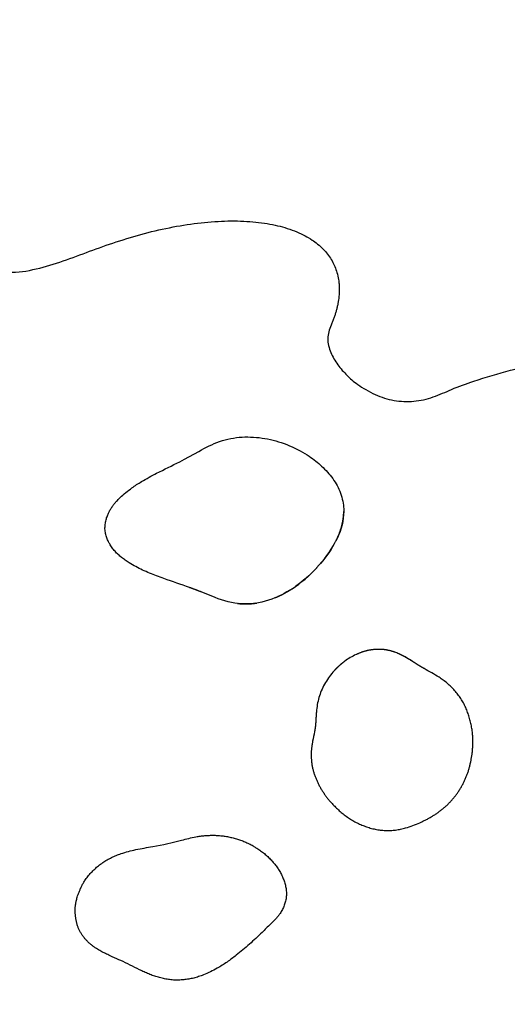
# Model space of a CAD drawing. Units: millimetres. Extents: x 1118 to 2874, y 1093 to 2324.
# Drawn here: x 2105 to 2166, y 1314 to 1437 of the extents above; entities that cross this region are included whole.
import ezdxf

# ---------------------------------------------------------------- set-up
doc = ezdxf.new("R2010")
doc.units = ezdxf.units.MM
doc.header["$MEASUREMENT"] = 0
doc.layers.add('Make2D$visible$lines', color=7, linetype='Continuous', true_color=0x000000)

msp = doc.modelspace()

# ---------------------------------------------------------------- linework, layer by layer
at = {"layer": 'Make2D$visible$lines'}
for p, q in [((2125.34, 1382.03), (2125.95, 1382.35)), ((2125.95, 1382.35), (2127.75, 1383.33)), ((2145.85, 1374.95), (2145.78, 1374.53)), ((2145.89, 1375.38), (2145.85, 1374.95)), ((2145.91, 1375.8), (2145.89, 1375.38)), ((2145.57, 1373.7), (2145.44, 1373.3)), ((2145.69, 1374.11), (2145.57, 1373.7)), ((2145.78, 1374.53), (2145.69, 1374.11)), ((2145.12, 1372.5), (2144.93, 1372.12)), ((2145.28, 1372.9), (2145.12, 1372.5)), ((2145.44, 1373.3), (2145.28, 1372.9)), ((2144.51, 1371.35), (2144.28, 1370.98)), ((2144.72, 1371.72), (2144.51, 1371.35)), ((2143.54, 1369.93), (2143.27, 1369.6)), ((2143.79, 1370.28), (2143.54, 1369.93)), ((2144.04, 1370.63), (2143.79, 1370.28)), ((2144.28, 1370.98), (2144.04, 1370.63)), ((2142.5, 1368.72), (2142.49, 1368.71)), ((2142.49, 1368.71), (2142.49, 1368.7)), ((2143.27, 1369.6), (2143, 1369.28)), ((2141.19, 1367.45), (2140.86, 1367.18)), ((2141.51, 1367.74), (2141.19, 1367.45)), ((2141.79, 1368), (2141.51, 1367.74)), ((2140.19, 1366.65), (2139.86, 1366.41)), ((2140.53, 1366.91), (2140.19, 1366.65)), ((2140.86, 1367.18), (2140.53, 1366.91)), ((2129.78, 1365), (2128.02, 1365.71)), ((2130.18, 1364.85), (2129.78, 1365)), ((2137.27, 1364.97), (2136.87, 1364.81)), ((2137.31, 1364.99), (2137.27, 1364.97)), ((2138.04, 1365.32), (2137.66, 1365.14)), ((2138.79, 1365.73), (2138.42, 1365.52)), ((2139.16, 1365.95), (2138.79, 1365.73)), ((2130.59, 1364.72), (2130.18, 1364.85)), ((2131, 1364.59), (2130.59, 1364.72)), ((2131.41, 1364.48), (2131, 1364.59)), ((2131.83, 1364.39), (2131.41, 1364.48)), ((2132.25, 1364.32), (2131.83, 1364.39)), ((2132.6, 1364.27), (2132.25, 1364.32)), ((2133.04, 1364.23), (2132.75, 1364.25)), ((2133.49, 1364.21), (2133.1, 1364.22)), ((2133.94, 1364.22), (2133.52, 1364.21)), ((2134.38, 1364.24), (2133.95, 1364.22)), ((2134.8, 1364.29), (2134.4, 1364.24)), ((2135.22, 1364.36), (2135.01, 1364.32)), ((2135.64, 1364.44), (2135.22, 1364.36)), ((2136.06, 1364.55), (2135.64, 1364.44)), ((2136.46, 1364.67), (2136.06, 1364.55)), ((2136.87, 1364.81), (2136.46, 1364.67)), ((2123.33, 1334.06), (2124.74, 1334.38)), ((2124.74, 1334.38), (2125.58, 1334.59)), ((2121.96, 1333.8), (2123.33, 1334.06))]:
    msp.add_line(p, q, dxfattribs=at)
for points, degree, knots in [([(1130.05, 1095.61), (1991.51, 1095.61), (2852.97, 1095.61), (2852.97, 1704.73), (2852.97, 2313.84), (1991.51, 2313.84), (1130.05, 2313.84), (1130.05, 1704.73), (1130.05, 1095.61)], 2, [0, 0, 0, 1, 1, 2, 2, 3, 3, 4, 4, 4]), ([(2087.04, 1423.25), (2087.79, 1422.8), (2089.27, 1421.84), (2091.28, 1420.13), (2093.03, 1418.15), (2094.52, 1415.98), (2095.83, 1413.69), (2097.04, 1411.37), (2098.45, 1409.07), (2099.86, 1407.12), (2103.44, 1405.5), (2106.95, 1406.03), (2110.33, 1407.02), (2113.63, 1408.25), (2115.84, 1409.07), (2116.95, 1409.44)], 3, [590.982399, 590.982399, 590.982399, 590.982399, 592.673884, 594.365369, 596.056854, 597.748339, 599.439824, 601.13131, 602.822795, 604.51428, 606.224771, 607.935263, 609.645754, 611.356246, 613.066737, 613.066737, 613.066737, 613.066737]), ([(2159.43, 1391.09), (2160.34, 1391.47), (2162.78, 1392.36), (2166.82, 1393.5), (2171.49, 1394.74), (2176.04, 1396.18), (2180.12, 1398.98), (2181.66, 1402.53), (2182.26, 1406.28), (2182.77, 1409.98), (2183.76, 1413.62), (2185.5, 1416.98), (2187.11, 1418.91), (2187.98, 1419.8)], 3, [257.348598, 257.348598, 257.348598, 257.348598, 258.784338, 261.124515, 263.464693, 265.80487, 268.145047, 270.198707, 272.252366, 274.306026, 276.359685, 278.413345, 280.467004, 280.467004, 280.467004, 280.467004]), ([(2144.33, 1399.16), (2144.1, 1398.62), (2143.74, 1397.46), (2144.21, 1395.69), (2145.1, 1394.16), (2146.34, 1392.79), (2147.47, 1391.78), (2149.84, 1390.34), (2152.18, 1389.63), (2154.71, 1389.49), (2157.15, 1390.08), (2158.67, 1390.77), (2159.43, 1391.09)], 3, [242.14233, 242.14233, 242.14233, 242.14233, 243.665091, 245.187853, 246.710614, 248.233375, 249.756136, 251.274629, 252.793121, 254.311614, 255.830106, 257.348598, 257.348598, 257.348598, 257.348598]), ([(2127.75, 1383.33), (2128.59, 1383.8), (2130.3, 1384.7), (2133.15, 1385.24), (2136.04, 1385.04), (2138.75, 1384.3), (2141.53, 1382.83), (2142.94, 1381.71), (2144.44, 1380.16), (2145.49, 1378.38), (2145.89, 1376.84), (2145.91, 1375.97), (2145.91, 1375.8)], 3, [1.835451, 1.835451, 1.835451, 1.835451, 3.358213, 4.880974, 6.403735, 7.926496, 9.449258, 10.96775, 12.486242, 14.004735, 15.523227, 15.904084, 15.904084, 15.904084, 15.904084]), ([(2126.58, 1366.26), (2125.51, 1366.65), (2124.43, 1367), (2123.36, 1367.38), (2123.05, 1367.49), (2122.75, 1367.6), (2122.45, 1367.71), (2122.15, 1367.82), (2121.86, 1367.94), (2121.56, 1368.06), (2121.26, 1368.19), (2120.97, 1368.32), (2120.68, 1368.45), (2120.39, 1368.59), (2120.1, 1368.73), (2119.82, 1368.88), (2119.54, 1369.03), (2119.26, 1369.19), (2118.99, 1369.37), (2118.91, 1369.42), (2118.83, 1369.47), (2118.75, 1369.52), (2118.67, 1369.57), (2118.59, 1369.63), (2118.52, 1369.68), (2118.44, 1369.73), (2118.36, 1369.79), (2118.29, 1369.85), (2118.21, 1369.9), (2118.13, 1369.96), (2118.06, 1370.02), (2117.99, 1370.08), (2117.91, 1370.14), (2117.84, 1370.2), (2117.77, 1370.27), (2117.7, 1370.33), (2117.63, 1370.39), (2117.56, 1370.46), (2117.49, 1370.53), (2117.43, 1370.59), (2117.36, 1370.66), (2117.29, 1370.73), (2117.23, 1370.8), (2117.17, 1370.87), (2117.11, 1370.94), (2117.05, 1371.02), (2116.99, 1371.09), (2116.93, 1371.17), (2116.87, 1371.24), (2116.82, 1371.32), (2116.76, 1371.4), (2116.71, 1371.48), (2116.66, 1371.56), (2116.61, 1371.64), (2116.56, 1371.72), (2116.51, 1371.8), (2116.47, 1371.88), (2116.42, 1371.97), (2116.38, 1372.05), (2116.34, 1372.14), (2116.3, 1372.23), (2116.26, 1372.31), (2116.23, 1372.4), (2116.2, 1372.49), (2116.16, 1372.58), (2116.13, 1372.67), (2116.11, 1372.76), (2116.08, 1372.85), (2116.06, 1372.95), (2116.04, 1373.04), (2116.02, 1373.13), (2116.01, 1373.23), (2116, 1373.32), (2115.98, 1373.42), (2115.98, 1373.51), (2115.97, 1373.61), (2115.97, 1373.7), (2115.97, 1373.79), (2115.98, 1373.89), (2115.98, 1373.98), (2115.99, 1374.08), (2116, 1374.17), (2116.01, 1374.27), (2116.02, 1374.36), (2116.04, 1374.45), (2116.06, 1374.55), (2116.08, 1374.64), (2116.1, 1374.73), (2116.13, 1374.82), (2116.15, 1374.91), (2116.18, 1375), (2116.21, 1375.1), (2116.24, 1375.18), (2116.28, 1375.27), (2116.33, 1375.41), (2116.39, 1375.54), (2116.45, 1375.66), (2116.51, 1375.79), (2116.58, 1375.92), (2116.65, 1376.04), (2116.73, 1376.16), (2116.8, 1376.28), (2116.88, 1376.4), (2116.96, 1376.52), (2117.05, 1376.63), (2117.14, 1376.74), (2117.23, 1376.86), (2117.32, 1376.97), (2117.41, 1377.07), (2117.56, 1377.23), (2117.7, 1377.38), (2117.86, 1377.53), (2118.09, 1377.75), (2118.33, 1377.97), (2118.58, 1378.17), (2118.83, 1378.37), (2119.09, 1378.56), (2119.35, 1378.75), (2119.74, 1379.03), (2120.14, 1379.29), (2120.55, 1379.54), (2121.17, 1379.91), (2121.81, 1380.25), (2122.45, 1380.58), (2123.4, 1381.08), (2124.38, 1381.54), (2125.34, 1382.03)], 3, [32.024248, 32.024248, 32.024248, 32.024248, 34.297612, 34.297612, 34.297612, 34.938322, 34.938322, 34.938322, 35.579205, 35.579205, 35.579205, 36.22006, 36.22006, 36.22006, 36.860932, 36.860932, 36.860932, 37.502139, 37.502139, 37.502139, 37.691984, 37.691984, 37.691984, 37.88181, 37.88181, 37.88181, 38.071629, 38.071629, 38.071629, 38.261454, 38.261454, 38.261454, 38.4513, 38.4513, 38.4513, 38.641183, 38.641183, 38.641183, 38.83112, 38.83112, 38.83112, 39.021129, 39.021129, 39.021129, 39.211225, 39.211225, 39.211225, 39.401245, 39.401245, 39.401245, 39.591146, 39.591146, 39.591146, 39.780947, 39.780947, 39.780947, 39.970669, 39.970669, 39.970669, 40.160338, 40.160338, 40.160338, 40.349985, 40.349985, 40.349985, 40.539651, 40.539651, 40.539651, 40.72938, 40.72938, 40.72938, 40.919229, 40.919229, 40.919229, 41.109234, 41.109234, 41.109234, 41.299345, 41.299345, 41.299345, 41.489508, 41.489508, 41.489508, 41.679681, 41.679681, 41.679681, 41.869826, 41.869826, 41.869826, 42.059915, 42.059915, 42.059915, 42.249925, 42.249925, 42.249925, 42.534815, 42.534815, 42.534815, 42.819311, 42.819311, 42.819311, 43.103947, 43.103947, 43.103947, 43.38878, 43.38878, 43.38878, 43.673709, 43.673709, 43.673709, 44.101273, 44.101273, 44.101273, 44.741992, 44.741992, 44.741992, 45.382842, 45.382842, 45.382842, 46.344501, 46.344501, 46.344501, 47.786689, 47.786689, 47.786689, 49.944087, 49.944087, 49.944087, 49.944087]), ([(2139.44, 1366.12), (2139.44, 1366.12), (2140.59, 1366.87), (2141.58, 1367.73), (2142.49, 1368.7)], 3, [70.483423, 70.483423, 70.483423, 70.483423, 70.483512, 72.912664, 72.912664, 72.912664, 72.912664]), ([(2144.7, 1355.82), (2144.29, 1355.37), (2143.55, 1354.38), (2142.79, 1352.71), (2142.56, 1351.51), (2142.5, 1350.9)], 3, [-5.626123, -5.626123, -5.626123, -5.626123, -4.219754, -2.813169, -1.406585, -1.406585, -1.406585, -1.406585]), ([(2155.46, 1336.79), (2155.51, 1336.82), (2155.57, 1336.84), (2155.62, 1336.87), (2155.75, 1336.93), (2155.88, 1336.99), (2156.01, 1337.05), (2156.14, 1337.12), (2156.26, 1337.18), (2156.39, 1337.25), (2156.51, 1337.31), (2156.64, 1337.38), (2156.76, 1337.45), (2156.89, 1337.52), (2157.01, 1337.6), (2157.13, 1337.67), (2157.25, 1337.75), (2157.37, 1337.82), (2157.49, 1337.9), (2157.61, 1337.98), (2157.72, 1338.06), (2157.84, 1338.15), (2157.95, 1338.23), (2158.07, 1338.32), (2158.18, 1338.41), (2158.29, 1338.49), (2158.4, 1338.58), (2158.51, 1338.68), (2158.62, 1338.77), (2158.72, 1338.87), (2158.83, 1338.96), (2158.93, 1339.06), (2159.03, 1339.16), (2159.13, 1339.26), (2159.23, 1339.37), (2159.33, 1339.47), (2159.42, 1339.58), (2159.52, 1339.68), (2159.61, 1339.79), (2159.7, 1339.9), (2159.79, 1340.01), (2159.88, 1340.12), (2159.96, 1340.24), (2160.05, 1340.35), (2160.13, 1340.47), (2160.21, 1340.58), (2160.29, 1340.7), (2160.37, 1340.82), (2160.45, 1340.94), (2160.52, 1341.06), (2160.6, 1341.18), (2160.67, 1341.31), (2160.74, 1341.43), (2160.81, 1341.56), (2160.87, 1341.68), (2160.94, 1341.81), (2161, 1341.94), (2161.06, 1342.06), (2161.12, 1342.19), (2161.18, 1342.32), (2161.23, 1342.46), (2161.29, 1342.59), (2161.34, 1342.72), (2161.39, 1342.85), (2161.44, 1342.99), (2161.48, 1343.12), (2161.53, 1343.26), (2161.57, 1343.39), (2161.61, 1343.53), (2161.65, 1343.66), (2161.69, 1343.8), (2161.72, 1343.94), (2161.75, 1344.08), (2161.79, 1344.22), (2161.82, 1344.36), (2161.85, 1344.5), (2161.87, 1344.63), (2161.9, 1344.78), (2161.92, 1344.92), (2161.95, 1345.06), (2161.97, 1345.2), (2161.99, 1345.34), (2162.01, 1345.48), (2162.03, 1345.63), (2162.04, 1345.77), (2162.05, 1345.91), (2162.07, 1346.06), (2162.08, 1346.2), (2162.09, 1346.34), (2162.1, 1346.49), (2162.1, 1346.63), (2162.1, 1346.77), (2162.11, 1346.93), (2162.1, 1347.07), (2162.1, 1347.21), (2162.1, 1347.36), (2162.09, 1347.5), (2162.08, 1347.71), (2162.06, 1347.93), (2162.03, 1348.14), (2162.01, 1348.35), (2161.97, 1348.56), (2161.94, 1348.77), (2161.9, 1348.98), (2161.85, 1349.18), (2161.81, 1349.39), (2161.76, 1349.6), (2161.7, 1349.8), (2161.64, 1350.01), (2161.58, 1350.21), (2161.51, 1350.42), (2161.44, 1350.62), (2161.37, 1350.82), (2161.28, 1351.02), (2161.2, 1351.21), (2161.11, 1351.41), (2161.01, 1351.6), (2160.91, 1351.79), (2160.81, 1351.97), (2160.7, 1352.16), (2160.59, 1352.34), (2160.47, 1352.52), (2160.35, 1352.69), (2160.22, 1352.86), (2160.09, 1353.03), (2159.96, 1353.2), (2159.81, 1353.36), (2159.67, 1353.52), (2159.52, 1353.67), (2159.37, 1353.82), (2159.22, 1353.97), (2159.06, 1354.11), (2158.9, 1354.25), (2158.73, 1354.39), (2158.56, 1354.52), (2158.39, 1354.65), (2158.22, 1354.78), (2158.04, 1354.9), (2157.86, 1355.01), (2157.26, 1355.4), (2156.62, 1355.74), (2156, 1356.1)], 3, [14.689301, 14.689301, 14.689301, 14.689301, 14.809995, 14.809995, 14.809995, 15.094818, 15.094818, 15.094818, 15.379676, 15.379676, 15.379676, 15.664492, 15.664492, 15.664492, 15.949278, 15.949278, 15.949278, 16.234048, 16.234048, 16.234048, 16.518821, 16.518821, 16.518821, 16.803615, 16.803615, 16.803615, 17.088451, 17.088451, 17.088451, 17.373296, 17.373296, 17.373296, 17.658114, 17.658114, 17.658114, 17.942897, 17.942897, 17.942897, 18.227641, 18.227641, 18.227641, 18.512339, 18.512339, 18.512339, 18.79699, 18.79699, 18.79699, 19.081601, 19.081601, 19.081601, 19.366336, 19.366336, 19.366336, 19.651228, 19.651228, 19.651228, 19.93628, 19.93628, 19.93628, 20.221491, 20.221491, 20.221491, 20.506855, 20.506855, 20.506855, 20.792364, 20.792364, 20.792364, 21.077834, 21.077834, 21.077834, 21.362768, 21.362768, 21.362768, 21.647136, 21.647136, 21.647136, 21.930899, 21.930899, 21.930899, 22.213982, 22.213982, 22.213982, 22.496258, 22.496258, 22.496258, 22.777514, 22.777514, 22.777514, 23.058533, 23.058533, 23.058533, 23.34017, 23.34017, 23.34017, 23.622693, 23.622693, 23.622693, 24.048262, 24.048262, 24.048262, 24.477803, 24.477803, 24.477803, 24.907284, 24.907284, 24.907284, 25.335681, 25.335681, 25.335681, 25.763201, 25.763201, 25.763201, 26.190061, 26.190061, 26.190061, 26.616942, 26.616942, 26.616942, 27.043982, 27.043982, 27.043982, 27.47121, 27.47121, 27.47121, 27.898643, 27.898643, 27.898643, 28.326128, 28.326128, 28.326128, 28.753555, 28.753555, 28.753555, 29.180839, 29.180839, 29.180839, 29.608026, 29.608026, 29.608026, 31.044625, 31.044625, 31.044625, 31.044625]), ([(2142.25, 1348.2), (2142.18, 1347.8), (2142.09, 1347.41), (2142.01, 1347.01), (2141.99, 1346.87), (2141.96, 1346.73), (2141.94, 1346.59), (2141.92, 1346.45), (2141.9, 1346.3), (2141.88, 1346.16), (2141.86, 1346.02), (2141.85, 1345.88), (2141.84, 1345.74), (2141.83, 1345.6), (2141.83, 1345.45), (2141.83, 1345.31), (2141.82, 1345.17), (2141.83, 1345.03), (2141.83, 1344.88), (2141.84, 1344.74), (2141.85, 1344.6), (2141.87, 1344.46), (2141.88, 1344.32), (2141.9, 1344.17), (2141.92, 1344.03), (2141.95, 1343.89), (2141.98, 1343.75), (2142.01, 1343.61), (2142.04, 1343.48), (2142.07, 1343.34), (2142.11, 1343.2), (2142.15, 1343.06), (2142.19, 1342.93), (2142.24, 1342.79), (2142.29, 1342.66), (2142.34, 1342.53), (2142.39, 1342.39), (2142.44, 1342.26), (2142.5, 1342.13), (2142.56, 1342), (2142.62, 1341.87), (2142.68, 1341.74), (2142.74, 1341.61), (2142.81, 1341.49), (2142.87, 1341.36), (2142.94, 1341.23), (2143.01, 1341.11), (2143.08, 1340.99), (2143.16, 1340.86), (2143.23, 1340.74), (2143.31, 1340.62), (2143.39, 1340.51), (2143.47, 1340.39), (2143.54, 1340.28), (2143.63, 1340.16), (2143.72, 1340.04), (2143.8, 1339.94), (2143.89, 1339.83), (2143.98, 1339.71), (2144.06, 1339.61), (2144.16, 1339.5), (2144.25, 1339.39), (2144.34, 1339.29), (2144.44, 1339.19), (2144.59, 1339.03), (2144.73, 1338.88), (2144.88, 1338.73), (2145.04, 1338.58), (2145.19, 1338.44), (2145.35, 1338.29), (2145.51, 1338.15), (2145.68, 1338.01), (2145.84, 1337.88), (2146.01, 1337.75), (2146.18, 1337.62), (2146.36, 1337.5), (2146.53, 1337.37), (2146.71, 1337.26), (2146.9, 1337.15), (2147.08, 1337.04), (2147.27, 1336.93), (2147.46, 1336.83), (2147.65, 1336.73), (2147.84, 1336.64), (2148.03, 1336.56), (2148.23, 1336.47), (2148.43, 1336.39), (2148.63, 1336.32), (2148.83, 1336.24), (2149.03, 1336.18), (2149.24, 1336.12), (2149.44, 1336.06), (2149.65, 1336.01), (2149.86, 1335.97), (2150.07, 1335.92), (2150.28, 1335.89), (2150.49, 1335.86), (2150.7, 1335.84), (2150.92, 1335.82), (2151.13, 1335.81), (2151.34, 1335.81), (2151.56, 1335.81), (2151.77, 1335.82), (2151.99, 1335.83), (2152.2, 1335.84), (2152.41, 1335.87), (2152.62, 1335.9), (2152.83, 1335.93), (2153.04, 1335.98), (2153.25, 1336.02), (2153.46, 1336.07), (2153.67, 1336.13), (2153.97, 1336.21), (2154.28, 1336.32), (2154.58, 1336.43), (2154.87, 1336.54), (2155.17, 1336.66), (2155.46, 1336.79)], 3, [0.053067, 0.053067, 0.053067, 0.053067, 0.867071, 0.867071, 0.867071, 1.151899, 1.151899, 1.151899, 1.436817, 1.436817, 1.436817, 1.721642, 1.721642, 1.721642, 2.006398, 2.006398, 2.006398, 2.291121, 2.291121, 2.291121, 2.575869, 2.575869, 2.575869, 2.860744, 2.860744, 2.860744, 3.145732, 3.145732, 3.145732, 3.43081, 3.43081, 3.43081, 3.715943, 3.715943, 3.715943, 4.000797, 4.000797, 4.000797, 4.285263, 4.285263, 4.285263, 4.569292, 4.569292, 4.569292, 4.852819, 4.852819, 4.852819, 5.137229, 5.137229, 5.137229, 5.423333, 5.423333, 5.423333, 5.710966, 5.710966, 5.710966, 5.999762, 5.999762, 5.999762, 6.288454, 6.288454, 6.288454, 6.575934, 6.575934, 6.575934, 7.006482, 7.006482, 7.006482, 7.434517, 7.434517, 7.434517, 7.860336, 7.860336, 7.860336, 8.286083, 8.286083, 8.286083, 8.712459, 8.712459, 8.712459, 9.139511, 9.139511, 9.139511, 9.567237, 9.567237, 9.567237, 9.994889, 9.994889, 9.994889, 10.422311, 10.422311, 10.422311, 10.849623, 10.849623, 10.849623, 11.276967, 11.276967, 11.276967, 11.704377, 11.704377, 11.704377, 12.131789, 12.131789, 12.131789, 12.55916, 12.55916, 12.55916, 12.986466, 12.986466, 12.986466, 13.413878, 13.413878, 13.413878, 14.055161, 14.055161, 14.055161, 14.689301, 14.689301, 14.689301, 14.689301]), ([(2125.58, 1334.59), (2126.17, 1334.75), (2126.77, 1334.9), (2127.37, 1335.02), (2127.46, 1335.03), (2127.56, 1335.05), (2127.65, 1335.07), (2127.74, 1335.08), (2127.84, 1335.09), (2127.93, 1335.11), (2128.03, 1335.12), (2128.12, 1335.13), (2128.22, 1335.14), (2128.31, 1335.15), (2128.4, 1335.16), (2128.5, 1335.17), (2128.59, 1335.18), (2128.69, 1335.18), (2128.78, 1335.19), (2128.88, 1335.2), (2128.97, 1335.2), (2129.07, 1335.2), (2129.16, 1335.21), (2129.26, 1335.21), (2129.35, 1335.21), (2129.45, 1335.21), (2129.54, 1335.21), (2129.64, 1335.21), (2129.73, 1335.21), (2129.83, 1335.2), (2129.92, 1335.2), (2130.02, 1335.19), (2130.11, 1335.19), (2130.21, 1335.18), (2130.3, 1335.17), (2130.39, 1335.17), (2130.49, 1335.16), (2130.58, 1335.15), (2130.68, 1335.14), (2130.77, 1335.12), (2130.87, 1335.11), (2130.96, 1335.1), (2131.05, 1335.09), (2131.15, 1335.07), (2131.24, 1335.06), (2131.33, 1335.04), (2131.43, 1335.02), (2131.52, 1335), (2131.61, 1334.98), (2131.71, 1334.96), (2131.8, 1334.94), (2131.89, 1334.92), (2131.98, 1334.9), (2132.08, 1334.88), (2132.17, 1334.85), (2132.26, 1334.83), (2132.35, 1334.8), (2132.44, 1334.78), (2132.53, 1334.75), (2132.62, 1334.72), (2132.71, 1334.69), (2132.8, 1334.66), (2132.89, 1334.63), (2132.98, 1334.6), (2133.07, 1334.57), (2133.16, 1334.53), (2133.25, 1334.5), (2133.34, 1334.46), (2133.43, 1334.43), (2133.51, 1334.39), (2133.6, 1334.35), (2133.69, 1334.31), (2133.77, 1334.27), (2133.86, 1334.23), (2133.94, 1334.19), (2134.03, 1334.15), (2134.11, 1334.11), (2134.2, 1334.06), (2134.28, 1334.02), (2134.36, 1333.97), (2134.45, 1333.93), (2134.53, 1333.88), (2134.61, 1333.83), (2134.69, 1333.78), (2134.78, 1333.73), (2134.86, 1333.68), (2134.94, 1333.63), (2135.02, 1333.58), (2135.1, 1333.53), (2135.18, 1333.48), (2135.26, 1333.42), (2135.33, 1333.37), (2135.42, 1333.32), (2135.49, 1333.26), (2135.57, 1333.21), (2135.65, 1333.15), (2135.72, 1333.09), (2135.8, 1333.03), (2135.88, 1332.97), (2135.95, 1332.91), (2136.02, 1332.85), (2136.1, 1332.79), (2136.17, 1332.73), (2136.24, 1332.67), (2136.32, 1332.6), (2136.38, 1332.54), (2136.45, 1332.47), (2136.52, 1332.41), (2136.59, 1332.34), (2136.66, 1332.27), (2136.72, 1332.2), (2136.79, 1332.13), (2136.85, 1332.06), (2136.92, 1331.99), (2136.98, 1331.92), (2137.04, 1331.85), (2137.1, 1331.78), (2137.16, 1331.7), (2137.22, 1331.63), (2137.28, 1331.56), (2137.34, 1331.48), (2137.39, 1331.4), (2137.45, 1331.33), (2137.5, 1331.25), (2137.56, 1331.17), (2137.61, 1331.1), (2137.67, 1331.02), (2137.72, 1330.94), (2137.77, 1330.86), (2137.82, 1330.78), (2137.87, 1330.7), (2137.92, 1330.61), (2137.96, 1330.53), (2138.01, 1330.45), (2138.05, 1330.36), (2138.1, 1330.28), (2138.14, 1330.2), (2138.18, 1330.11), (2138.22, 1330.02), (2138.26, 1329.94), (2138.3, 1329.85), (2138.33, 1329.76), (2138.37, 1329.67), (2138.4, 1329.59), (2138.43, 1329.5), (2138.46, 1329.41), (2138.49, 1329.31), (2138.52, 1329.22), (2138.54, 1329.13), (2138.57, 1329.04), (2138.59, 1328.95), (2138.61, 1328.86), (2138.63, 1328.76), (2138.65, 1328.67), (2138.66, 1328.58), (2138.68, 1328.48), (2138.69, 1328.39), (2138.7, 1328.29), (2138.71, 1328.2), (2138.71, 1328.1), (2138.72, 1328.01), (2138.72, 1327.91), (2138.72, 1327.82), (2138.71, 1327.72), (2138.71, 1327.63), (2138.7, 1327.53), (2138.69, 1327.44), (2138.68, 1327.35), (2138.67, 1327.25), (2138.65, 1327.16), (2138.63, 1327.06), (2138.61, 1326.97), (2138.59, 1326.88), (2138.57, 1326.79), (2138.54, 1326.7), (2138.51, 1326.61), (2138.48, 1326.52), (2138.45, 1326.43), (2138.42, 1326.34), (2138.38, 1326.25), (2138.34, 1326.16), (2138.3, 1326.08), (2138.26, 1325.99), (2138.22, 1325.91), (2138.17, 1325.82), (2138.13, 1325.74), (2138.08, 1325.66), (2138.03, 1325.58), (2137.98, 1325.5), (2137.92, 1325.42), (2137.84, 1325.3), (2137.75, 1325.19), (2137.67, 1325.08), (2137.58, 1324.97), (2137.48, 1324.86), (2137.39, 1324.75), (2137.17, 1324.52), (2136.95, 1324.29), (2136.72, 1324.07)], 3, [2.457388, 2.457388, 2.457388, 2.457388, 3.684247, 3.684247, 3.684247, 3.874086, 3.874086, 3.874086, 4.063934, 4.063934, 4.063934, 4.253784, 4.253784, 4.253784, 4.44364, 4.44364, 4.44364, 4.6335, 4.6335, 4.6335, 4.823368, 4.823368, 4.823368, 5.013244, 5.013244, 5.013244, 5.20313, 5.20313, 5.20313, 5.39302, 5.39302, 5.39302, 5.582894, 5.582894, 5.582894, 5.772749, 5.772749, 5.772749, 5.962584, 5.962584, 5.962584, 6.152401, 6.152401, 6.152401, 6.342197, 6.342197, 6.342197, 6.531974, 6.531974, 6.531974, 6.721732, 6.721732, 6.721732, 6.911525, 6.911525, 6.911525, 7.101384, 7.101384, 7.101384, 7.291312, 7.291312, 7.291312, 7.48131, 7.48131, 7.48131, 7.67138, 7.67138, 7.67138, 7.861522, 7.861522, 7.861522, 8.051735, 8.051735, 8.051735, 8.241947, 8.241947, 8.241947, 8.431921, 8.431921, 8.431921, 8.621643, 8.621643, 8.621643, 8.811104, 8.811104, 8.811104, 9.000287, 9.000287, 9.000287, 9.18916, 9.18916, 9.18916, 9.377676, 9.377676, 9.377676, 9.565766, 9.565766, 9.565766, 9.753841, 9.753841, 9.753841, 9.942135, 9.942135, 9.942135, 10.13072, 10.13072, 10.13072, 10.319661, 10.319661, 10.319661, 10.509009, 10.509009, 10.509009, 10.698789, 10.698789, 10.698789, 10.888997, 10.888997, 10.888997, 11.079454, 11.079454, 11.079454, 11.269784, 11.269784, 11.269784, 11.459994, 11.459994, 11.459994, 11.6501, 11.6501, 11.6501, 11.840119, 11.840119, 11.840119, 12.030067, 12.030067, 12.030067, 12.219962, 12.219962, 12.219962, 12.40982, 12.40982, 12.40982, 12.599631, 12.599631, 12.599631, 12.789401, 12.789401, 12.789401, 12.97915, 12.97915, 12.97915, 13.1689, 13.1689, 13.1689, 13.358677, 13.358677, 13.358677, 13.54851, 13.54851, 13.54851, 13.738432, 13.738432, 13.738432, 13.928436, 13.928436, 13.928436, 14.118439, 14.118439, 14.118439, 14.308424, 14.308424, 14.308424, 14.498379, 14.498379, 14.498379, 14.688299, 14.688299, 14.688299, 14.878179, 14.878179, 14.878179, 15.068019, 15.068019, 15.068019, 15.257825, 15.257825, 15.257825, 15.447725, 15.447725, 15.447725, 15.732835, 15.732835, 15.732835, 16.017876, 16.017876, 16.017876, 16.652214, 16.652214, 16.652214, 16.652214]), ([(2117.72, 1319.61), (2117.35, 1319.79), (2116.97, 1319.95), (2116.6, 1320.12), (2116.41, 1320.21), (2116.21, 1320.3), (2116.02, 1320.39), (2115.83, 1320.49), (2115.64, 1320.58), (2115.45, 1320.69), (2115.26, 1320.79), (2115.08, 1320.9), (2114.9, 1321.01), (2114.85, 1321.05), (2114.79, 1321.08), (2114.74, 1321.12), (2114.69, 1321.15), (2114.64, 1321.19), (2114.59, 1321.23), (2114.53, 1321.26), (2114.48, 1321.3), (2114.43, 1321.34), (2114.38, 1321.38), (2114.33, 1321.42), (2114.28, 1321.46), (2114.23, 1321.5), (2114.18, 1321.54), (2114.14, 1321.58), (2114.09, 1321.62), (2114.04, 1321.66), (2113.99, 1321.7), (2113.95, 1321.74), (2113.9, 1321.79), (2113.85, 1321.83), (2113.81, 1321.87), (2113.76, 1321.92), (2113.72, 1321.97), (2113.68, 1322.01), (2113.63, 1322.06), (2113.59, 1322.1), (2113.55, 1322.15), (2113.51, 1322.2), (2113.46, 1322.25), (2113.42, 1322.29), (2113.38, 1322.34), (2113.34, 1322.39), (2113.31, 1322.44), (2113.27, 1322.49), (2113.23, 1322.54), (2113.19, 1322.59), (2113.16, 1322.65), (2113.12, 1322.7), (2113.08, 1322.75), (2113.05, 1322.8), (2113.02, 1322.86), (2112.98, 1322.91), (2112.95, 1322.97), (2112.92, 1323.02), (2112.89, 1323.08), (2112.86, 1323.13), (2112.83, 1323.19), (2112.8, 1323.24), (2112.77, 1323.3), (2112.74, 1323.36), (2112.71, 1323.41), (2112.69, 1323.47), (2112.66, 1323.53), (2112.64, 1323.59), (2112.61, 1323.65), (2112.59, 1323.7), (2112.57, 1323.76), (2112.55, 1323.82), (2112.53, 1323.88), (2112.51, 1323.94), (2112.49, 1324), (2112.47, 1324.06), (2112.45, 1324.12), (2112.43, 1324.19), (2112.42, 1324.25), (2112.4, 1324.31), (2112.39, 1324.37), (2112.38, 1324.43), (2112.36, 1324.49), (2112.35, 1324.56), (2112.34, 1324.62), (2112.33, 1324.68), (2112.32, 1324.74), (2112.31, 1324.81), (2112.3, 1324.87), (2112.29, 1324.93), (2112.28, 1324.99), (2112.28, 1325.06), (2112.27, 1325.12), (2112.26, 1325.18), (2112.26, 1325.25), (2112.25, 1325.31), (2112.25, 1325.37), (2112.24, 1325.44), (2112.24, 1325.5), (2112.24, 1325.57), (2112.24, 1325.63), (2112.23, 1325.69), (2112.23, 1325.76), (2112.23, 1325.82), (2112.23, 1325.88), (2112.23, 1325.95), (2112.23, 1326.01), (2112.24, 1326.07), (2112.24, 1326.13), (2112.24, 1326.2), (2112.25, 1326.26), (2112.26, 1326.32), (2112.26, 1326.39), (2112.27, 1326.44), (2112.28, 1326.51), (2112.29, 1326.57), (2112.3, 1326.63), (2112.31, 1326.69), (2112.32, 1326.75), (2112.33, 1326.81), (2112.35, 1326.87), (2112.36, 1326.94), (2112.38, 1326.99), (2112.39, 1327.06), (2112.41, 1327.15), (2112.44, 1327.23), (2112.46, 1327.33), (2112.49, 1327.42), (2112.51, 1327.5), (2112.54, 1327.6), (2112.59, 1327.73), (2112.63, 1327.86), (2112.68, 1328), (2112.73, 1328.13), (2112.78, 1328.26), (2112.84, 1328.39), (2112.89, 1328.52), (2112.95, 1328.66), (2113.01, 1328.78), (2113.08, 1328.91), (2113.14, 1329.04), (2113.22, 1329.16), (2113.29, 1329.29), (2113.36, 1329.41), (2113.44, 1329.53), (2113.56, 1329.71), (2113.69, 1329.88), (2113.82, 1330.05), (2113.95, 1330.21), (2114.09, 1330.37), (2114.24, 1330.53), (2114.38, 1330.69), (2114.53, 1330.84), (2114.69, 1330.98), (2114.84, 1331.13), (2115.01, 1331.27), (2115.17, 1331.4), (2115.34, 1331.54), (2115.51, 1331.66), (2115.69, 1331.78), (2115.87, 1331.9), (2116.05, 1332.02), (2116.23, 1332.12), (2116.42, 1332.23), (2116.61, 1332.33), (2116.8, 1332.42), (2116.99, 1332.52), (2117.19, 1332.6), (2117.38, 1332.68), (2117.58, 1332.77), (2117.78, 1332.84), (2117.98, 1332.91), (2118.29, 1333.02), (2118.59, 1333.11), (2118.9, 1333.19), (2119.21, 1333.27), (2119.52, 1333.35), (2119.84, 1333.41), (2120.54, 1333.56), (2121.25, 1333.67), (2121.96, 1333.8)], 3, [31.186499, 31.186499, 31.186499, 31.186499, 32.008038, 32.008038, 32.008038, 32.435192, 32.435192, 32.435192, 32.862387, 32.862387, 32.862387, 33.289817, 33.289817, 33.289817, 33.416384, 33.416384, 33.416384, 33.542947, 33.542947, 33.542947, 33.66951, 33.66951, 33.66951, 33.796078, 33.796078, 33.796078, 33.922655, 33.922655, 33.922655, 34.049245, 34.049245, 34.049245, 34.17584, 34.17584, 34.17584, 34.302422, 34.302422, 34.302422, 34.428991, 34.428991, 34.428991, 34.55555, 34.55555, 34.55555, 34.6821, 34.6821, 34.6821, 34.808644, 34.808644, 34.808644, 34.935183, 34.935183, 34.935183, 35.06172, 35.06172, 35.06172, 35.188276, 35.188276, 35.188276, 35.31486, 35.31486, 35.31486, 35.441473, 35.441473, 35.441473, 35.568118, 35.568118, 35.568118, 35.694797, 35.694797, 35.694797, 35.821511, 35.821511, 35.821511, 35.94826, 35.94826, 35.94826, 36.075017, 36.075017, 36.075017, 36.201663, 36.201663, 36.201663, 36.328184, 36.328184, 36.328184, 36.454568, 36.454568, 36.454568, 36.580803, 36.580803, 36.580803, 36.706871, 36.706871, 36.706871, 36.832747, 36.832747, 36.832747, 36.958397, 36.958397, 36.958397, 37.084293, 37.084293, 37.084293, 37.210905, 37.210905, 37.210905, 37.338256, 37.338256, 37.338256, 37.466253, 37.466253, 37.466253, 37.594726, 37.594726, 37.594726, 37.723489, 37.723489, 37.723489, 37.852387, 37.852387, 37.852387, 37.981289, 37.981289, 37.981289, 38.174956, 38.174956, 38.174956, 38.367272, 38.367272, 38.367272, 38.654888, 38.654888, 38.654888, 38.940132, 38.940132, 38.940132, 39.223335, 39.223335, 39.223335, 39.506656, 39.506656, 39.506656, 39.79062, 39.79062, 39.79062, 40.217932, 40.217932, 40.217932, 40.646268, 40.646268, 40.646268, 41.074061, 41.074061, 41.074061, 41.501363, 41.501363, 41.501363, 41.928547, 41.928547, 41.928547, 42.355813, 42.355813, 42.355813, 42.783057, 42.783057, 42.783057, 43.210346, 43.210346, 43.210346, 43.637631, 43.637631, 43.637631, 44.278602, 44.278602, 44.278602, 44.919625, 44.919625, 44.919625, 46.355064, 46.355064, 46.355064, 46.355064]), ([(2136.72, 1324.07), (2136.37, 1323.72), (2136.02, 1323.38), (2135.66, 1323.04), (2135.14, 1322.54), (2134.62, 1322.04), (2134.08, 1321.56), (2133.54, 1321.08), (2133, 1320.61), (2132.43, 1320.17), (2132.05, 1319.87), (2131.66, 1319.58), (2131.27, 1319.31), (2130.87, 1319.04), (2130.47, 1318.78), (2130.05, 1318.55), (2129.77, 1318.39), (2129.48, 1318.24), (2129.2, 1318.1), (2128.91, 1317.96), (2128.61, 1317.83), (2128.32, 1317.71), (2128.12, 1317.63), (2127.92, 1317.56), (2127.71, 1317.49), (2127.51, 1317.43), (2127.31, 1317.37), (2127.1, 1317.32), (2126.89, 1317.26), (2126.68, 1317.22), (2126.47, 1317.18), (2126.26, 1317.15), (2126.05, 1317.12), (2125.84, 1317.1), (2125.62, 1317.08), (2125.41, 1317.06), (2125.2, 1317.06), (2124.98, 1317.06), (2124.77, 1317.06), (2124.56, 1317.07), (2124.34, 1317.09), (2124.13, 1317.11), (2123.92, 1317.14), (2123.71, 1317.17), (2123.5, 1317.21), (2123.29, 1317.25), (2123.08, 1317.3), (2122.87, 1317.35), (2122.67, 1317.41), (2122.46, 1317.47), (2122.26, 1317.53), (2122.05, 1317.6), (2121.85, 1317.67), (2121.65, 1317.75), (2121.45, 1317.83), (2121.26, 1317.91), (2121.06, 1317.99), (2120.87, 1318.08), (2120.67, 1318.17), (2120.48, 1318.26), (2120.28, 1318.35), (2119.5, 1318.73), (2118.74, 1319.14), (2117.95, 1319.51)], 3, [16.652214, 16.652214, 16.652214, 16.652214, 17.637858, 17.637858, 17.637858, 19.078273, 19.078273, 19.078273, 20.520715, 20.520715, 20.520715, 21.483096, 21.483096, 21.483096, 22.445427, 22.445427, 22.445427, 23.086226, 23.086226, 23.086226, 23.727123, 23.727123, 23.727123, 24.154499, 24.154499, 24.154499, 24.581862, 24.581862, 24.581862, 25.009149, 25.009149, 25.009149, 25.436538, 25.436538, 25.436538, 25.86398, 25.86398, 25.86398, 26.291407, 26.291407, 26.291407, 26.718683, 26.718683, 26.718683, 27.145863, 27.145863, 27.145863, 27.573112, 27.573112, 27.573112, 28.000552, 28.000552, 28.000552, 28.427847, 28.427847, 28.427847, 28.854983, 28.854983, 28.854983, 29.2821, 29.2821, 29.2821, 31.016924, 31.016924, 31.016924, 31.016924])]:
    msp.add_open_spline(points, degree=degree, knots=knots, dxfattribs=at)
msp.add_rational_spline([(2116.95, 1409.44), (2139.87, 1417.25), (2144.71, 1406.67), (2146.18, 1403.46), (2144.33, 1399.16)], [0.927906686914, 0.749204034369, 1, 0.907656583156, 0.873541258235], degree=2, knots=[613.066737, 613.066737, 613.066737, 614.411765, 614.411765, 614.907006, 614.907006, 614.907006], dxfattribs=at)
for points, degree in [([(2144.85, 1371.96), (2145.26, 1372.74), (2145.58, 1373.52), (2145.79, 1374.29), (2145.9, 1375.04), (2145.91, 1375.8)], 5), ([(2142.5, 1368.72), (2143.41, 1369.69), (2144.23, 1370.77), (2144.85, 1371.96)], 3), ([(2137.31, 1364.99), (2137.75, 1365.17), (2138.18, 1365.37), (2138.6, 1365.6), (2139.03, 1365.85), (2139.44, 1366.12)], 5), ([(2132.6, 1364.27), (2133.07, 1364.21), (2133.55, 1364.19), (2134.03, 1364.2), (2134.52, 1364.24), (2135.01, 1364.32)], 5), ([(2147.45, 1357.86), (2146.95, 1357.63), (2146.49, 1357.35), (2146.06, 1357.04)], 3), ([(2152.33, 1358.15), (2151.41, 1358.48), (2150.44, 1358.64), (2149.43, 1358.58), (2148.41, 1358.31), (2147.45, 1357.86)], 5), ([(2152.14, 1358.21), (2151.23, 1358.5), (2150.25, 1358.58), (2149.3, 1358.44)], 3), ([(2152.8, 1357.96), (2152.64, 1358.03), (2152.49, 1358.09), (2152.33, 1358.15)], 3), ([(2155.24, 1356.55), (2154.75, 1356.86), (2154.28, 1357.17), (2153.8, 1357.47), (2153.3, 1357.74), (2152.8, 1357.96)], 5), ([(2154.53, 1357), (2154.12, 1357.26), (2153.71, 1357.51), (2153.28, 1357.73)], 3), ([(2146.06, 1357.04), (2145.76, 1356.82), (2145.48, 1356.59), (2145.2, 1356.34), (2144.95, 1356.09), (2144.7, 1355.82)], 5), ([(2142.5, 1350.9), (2142.46, 1350.52), (2142.43, 1350.15), (2142.42, 1349.79), (2142.4, 1349.43), (2142.37, 1349.08)], 5), ([(2117.95, 1319.51), (2117.88, 1319.54), (2117.8, 1319.58), (2117.72, 1319.61)], 3)]:
    msp.add_open_spline(points, degree=degree, dxfattribs=at)
for points, weights in [([(2128.02, 1365.71), (2127.31, 1366), (2126.58, 1366.26)], [0.866495986551, 0.869373130635, 0.872889864961]), ([(2156, 1356.1), (2155.61, 1356.32), (2155.24, 1356.55)], [0.858122705087, 0.856876675109, 0.855970431484]), ([(2142.37, 1349.08), (2142.33, 1348.64), (2142.25, 1348.2)], [0.991298287472, 0.981701807736, 0.972773900305])]:
    msp.add_rational_spline(points, weights, degree=2, dxfattribs=at)

doc.saveas('drawing.dxf')
